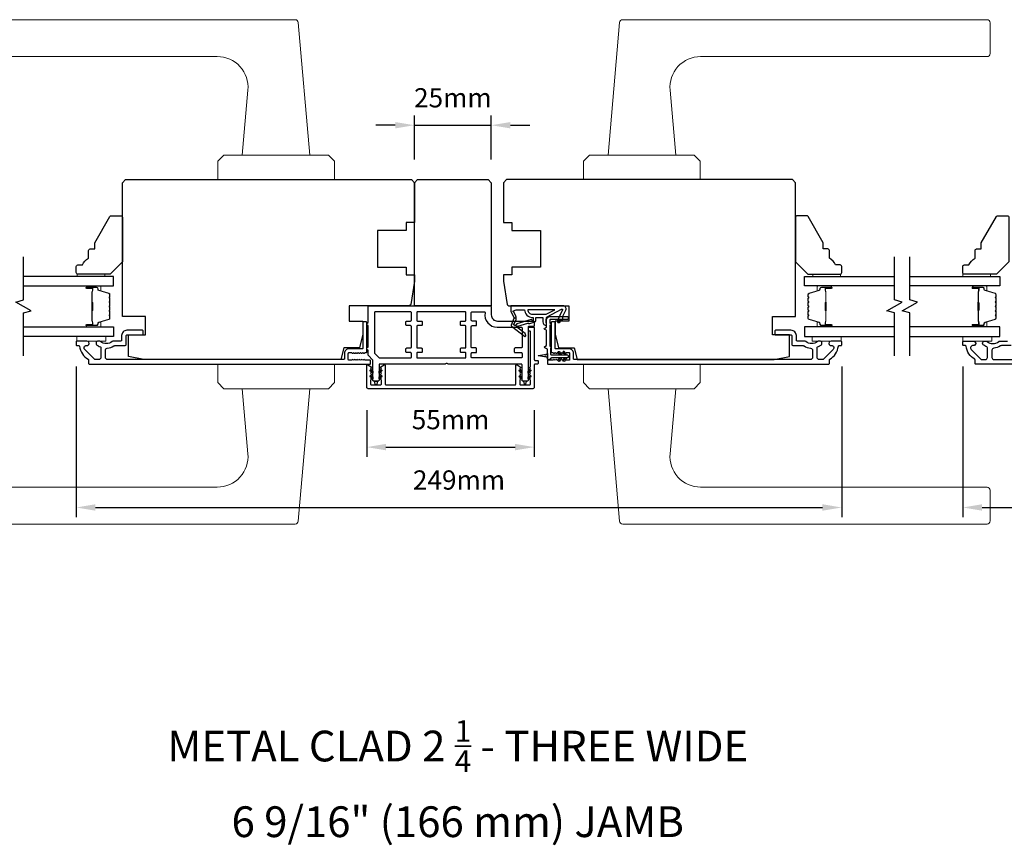
# Model space of a CAD drawing. Extents: x 3441 to 12517, y 326 to 5645.
# Drawn here: x 4990 to 5310, y 3763 to 4031 of the extents above; entities that cross this region are included whole.
import ezdxf

# ---------------------------------------------------------------- set-up
doc = ezdxf.new("R2010")
doc.units = 0
doc.header["$LTSCALE"] = 250
doc.header["$MEASUREMENT"] = 0
doc.header["$PDMODE"] = 3
doc.header["$PDSIZE"] = -2
doc.layers.get('DEFPOINTS').update_dxf_attribs({"color": 2, "linetype": 'CONTINUOUS'})
for name, color, linetype, lineweight in [('1', 1, 'CONTINUOUS', 13), ('2', 2, 'CONTINUOUS', 25), ('6', 6, 'CONTINUOUS', 5), ('Butal', 9, 'CONTINUOUS', 15), ('Spacer Bar', 1, 'CONTINUOUS', 9), ('TEXT', 7, 'CONTINUOUS', 35), ('Vinyl', 6, 'CONTINUOUS', 15), ('Visible (ANSI)', 7, 'CONTINUOUS', 25), ('Wood', 7, 'CONTINUOUS', 25)]:
    doc.layers.add(name, color=color, linetype=linetype, lineweight=lineweight)
for name, color, linetype in [('7', 7, 'CONTINUOUS'), ('Glass', 6, 'CONTINUOUS'), ('MISCELLANEOUS', 6, 'CONTINUOUS')]:
    doc.layers.add(name, color=color, linetype=linetype)
doc.styles.add('Note Text (ISO)', font='tahoma.ttf')
doc.styles.add('ROMANS', font='romans')
doc.dimstyles.new('LWDEC$0', dxfattribs={"dimscale": 0.125, "dimtxt": 2.5, "dimasz": 1, "dimexe": 1.25, "dimexo": 3, "dimgap": 2, "dimtad": 1, "dimtoh": 1, "dimdec": 4, "dimzin": 11, "dimdsep": 46, "dimlunit": 5, "dimtxsty": 'ROMANS', "dimcen": 0, "dimdle": 1.5, "dimazin": 0, "dimtfac": 1, "dimtdec": 4, "dimtix": 1, "dimtmove": 0, "dimatfit": 3, "dimfxl": 0, "dimfrac": 2, "dimtzin": 0, "dimarcsym": 0})

# ---------------------------------------------------------------- blocks, each defined once
blk = doc.blocks.new('*D353')
at = {"layer": '2', "color": 0, "linetype": 'ByBlock', "lineweight": -2}
for p, q in [((5102.72, 3904.03), (5102.72, 3888.91)), ((5157.22, 3904.03), (5157.22, 3888.91)), ((5108.97, 3892.03), (5150.97, 3892.03))]:
    blk.add_line(p, q, dxfattribs=at)
at = {"layer": '2', "color": 0}
for points in [[(5108.97, 3893.08), (5108.97, 3890.99), (5102.72, 3892.03)], [(5150.97, 3893.08), (5150.97, 3890.99), (5157.22, 3892.03)]]:
    blk.add_solid(points, dxfattribs=at)
at = {"layer": 'DEFPOINTS', "color": 0}
for p in [(5102.72, 3911.53), (5157.22, 3911.53), (5157.22, 3892.03)]:
    blk.add_point(p, dxfattribs=at)
at = {"layer": '2', "color": 0, "insert": (5129.97, 3900.16), "char_height": 6.25, "attachment_point": 5, "style": 'ROMANS'}
blk.add_mtext('55mm', dxfattribs=at)
blk = doc.blocks.new('*D354')
at = {"layer": '2', "color": 0, "linetype": 'ByBlock', "lineweight": -2}
for p, q in [((5008.22, 3918.28), (5008.22, 3869.28)), ((5257.22, 3918.28), (5257.22, 3869.28)), ((5014.47, 3872.4), (5250.97, 3872.4))]:
    blk.add_line(p, q, dxfattribs=at)
at = {"layer": '2', "color": 0}
for points in [[(5014.47, 3873.45), (5014.47, 3871.36), (5008.22, 3872.4)], [(5250.97, 3873.45), (5250.97, 3871.36), (5257.22, 3872.4)]]:
    blk.add_solid(points, dxfattribs=at)
at = {"layer": 'DEFPOINTS', "color": 0}
for p in [(5008.22, 3925.78), (5257.22, 3925.78), (5257.22, 3872.4)]:
    blk.add_point(p, dxfattribs=at)
at = {"layer": '2', "color": 0, "insert": (5132.72, 3880.53), "char_height": 6.25, "attachment_point": 5, "style": 'ROMANS'}
blk.add_mtext('249mm', dxfattribs=at)
blk = doc.blocks.new('*D358')
at = {"layer": '2', "color": 0, "linetype": 'ByBlock', "lineweight": -2}
for p, q in [((5118.22, 3985.53), (5118.22, 3999.83)), ((5143.22, 3985.53), (5143.22, 3999.83)), ((5111.97, 3996.71), (5105.72, 3996.71)), ((5118.22, 3996.71), (5143.22, 3996.71)), ((5149.47, 3996.71), (5155.72, 3996.71))]:
    blk.add_line(p, q, dxfattribs=at)
at = {"layer": '2', "color": 0}
for points in [[(5111.97, 3997.75), (5111.97, 3995.67), (5118.22, 3996.71)], [(5149.47, 3997.75), (5149.47, 3995.67), (5143.22, 3996.71)]]:
    blk.add_solid(points, dxfattribs=at)
at = {"layer": 'DEFPOINTS', "color": 0}
for p in [(5143.22, 3996.71), (5118.22, 3978.03), (5143.22, 3978.03)]:
    blk.add_point(p, dxfattribs=at)
at = {"layer": '2', "color": 0, "insert": (5130.72, 4004.83), "char_height": 6.25, "attachment_point": 5, "style": 'ROMANS'}
blk.add_mtext('25mm', dxfattribs=at)
blk = doc.blocks.new('*D347')
at = {"layer": '2', "color": 0, "linetype": 'ByBlock', "lineweight": -2}
for p, q in [((5296.61, 3918.28), (5296.61, 3869.28)), ((5521.14, 3918.28), (5521.14, 3869.28)), ((5302.86, 3872.4), (5514.89, 3872.4))]:
    blk.add_line(p, q, dxfattribs=at)
at = {"layer": '2', "color": 0}
for points in [[(5302.86, 3873.45), (5302.86, 3871.36), (5296.61, 3872.4)], [(5514.89, 3873.45), (5514.89, 3871.36), (5521.14, 3872.4)]]:
    blk.add_solid(points, dxfattribs=at)
at = {"layer": 'DEFPOINTS', "color": 0}
for p in [(5296.61, 3925.78), (5521.14, 3925.78), (5521.14, 3872.4)]:
    blk.add_point(p, dxfattribs=at)
at = {"layer": '2', "color": 0, "insert": (5408.88, 3880.53), "char_height": 6.25, "attachment_point": 5, "style": 'ROMANS'}
blk.add_mtext('225mm', dxfattribs=at)

msp = doc.modelspace()

# ---------------------------------------------------------------- linework, layer by layer
at = {"layer": '1'}
for points in [[(4960.92, 4031.03), (5079.45, 4031.03, -0.388879), (5080.45, 4030.12), (5084.22, 3987.03), (5062.22, 3987.03), (5064.07, 4008.16, 0.440011), (5054.1, 4019.03), (4960.92, 4019.03, -0.414214), (4959.92, 4020.03), (4959.92, 4030.03, -0.414214)], [(5304.52, 4031.03), (5185.98, 4031.03, 0.388879), (5184.99, 4030.12), (5181.22, 3987.03), (5203.22, 3987.03), (5201.37, 4008.16, -0.440011), (5211.33, 4019.03), (5304.52, 4019.03, 0.414214), (5305.52, 4020.03), (5305.52, 4030.03, 0.414214)], [(4960.92, 3867.03), (5079.45, 3867.03, 0.388879), (5080.45, 3867.94), (5084.22, 3911.03), (5062.22, 3911.03), (5064.07, 3889.9, -0.440011), (5054.1, 3879.03), (4960.92, 3879.03, 0.414214), (4959.92, 3878.03), (4959.92, 3868.03, 0.414214)], [(5304.52, 3867.03), (5185.98, 3867.03, -0.388879), (5184.99, 3867.94), (5181.22, 3911.03), (5203.22, 3911.03), (5201.37, 3889.9, 0.440011), (5211.33, 3879.03), (5304.52, 3879.03, -0.414214), (5305.52, 3878.03), (5305.52, 3868.03, -0.414214)]]:
    msp.add_lwpolyline(points, format="xyb", close=True, dxfattribs=at)
for points in [[(5056.22, 3987.03), (5054.22, 3985.03), (5054.22, 3979.03), (5092.22, 3979.03), (5092.22, 3985.03), (5090.22, 3987.03)], [(5209.22, 3987.03), (5211.22, 3985.03), (5211.22, 3979.03), (5173.22, 3979.03), (5173.22, 3985.03), (5175.22, 3987.03)], [(5056.22, 3911.03), (5054.22, 3913.03), (5054.22, 3919.03), (5092.22, 3919.03), (5092.22, 3913.03), (5090.22, 3911.03)], [(5209.22, 3911.03), (5211.22, 3913.03), (5211.22, 3919.03), (5173.22, 3919.03), (5173.22, 3913.03), (5175.22, 3911.03)]]:
    msp.add_lwpolyline(points, close=True, dxfattribs=at)
at = {"layer": '6'}
for points in [[(5008.37, 3928.03), (5017.87, 3928.03), (5017.87, 3926.53), (5008.37, 3926.53)], [(5257.06, 3928.03), (5247.56, 3928.03), (5247.56, 3926.53), (5257.06, 3926.53)], [(5296.59, 3928.03), (5306.09, 3928.03), (5306.09, 3926.53), (5296.59, 3926.53)]]:
    msp.add_lwpolyline(points, close=True, dxfattribs=at)
at = {"layer": '7', "flags": 128}
for points in [[(4991.07, 3921.68), (4991.07, 3935.67), (4993.57, 3936.34), (4988.57, 3939.22), (4991.07, 3939.89), (4991.07, 3953.88)], [(5274.37, 3921.68), (5274.37, 3935.67), (5271.87, 3936.34), (5276.87, 3939.22), (5274.37, 3939.89), (5274.37, 3953.88)], [(5279.37, 3921.68), (5279.37, 3935.67), (5276.87, 3936.34), (5281.87, 3939.22), (5279.37, 3939.89), (5279.37, 3953.88)]]:
    msp.add_lwpolyline(points, dxfattribs=at)
at = {"layer": 'Butal'}
for points in [[(5011.76, 3944.43), (5015.94, 3944.43, -0.414214), (5016.19, 3944.18), (5016.19, 3942.86), (5015.58, 3943.04, -0.329751), (5015.31, 3943.4), (5015.31, 3943.52, 0.414214), (5014.8, 3944.03), (5011.51, 3944.03), (5011.51, 3944.18, -0.414214)], [(5253.68, 3944.43), (5249.5, 3944.43, 0.414214), (5249.25, 3944.18), (5249.25, 3942.86), (5249.86, 3943.04, 0.329751), (5250.12, 3943.4), (5250.12, 3943.52, -0.414214), (5250.63, 3944.03), (5253.93, 3944.03), (5253.93, 3944.18, 0.414214)], [(5300.06, 3944.43), (5304.23, 3944.43, -0.414214), (5304.48, 3944.18), (5304.48, 3942.86), (5303.87, 3943.04, -0.329751), (5303.61, 3943.4), (5303.61, 3943.52, 0.414214), (5303.1, 3944.03), (5299.81, 3944.03), (5299.81, 3944.18, -0.414214)], [(5011.76, 3931.13), (5015.94, 3931.13, 0.414214), (5016.19, 3931.38), (5016.19, 3932.71), (5015.58, 3932.52, 0.329751), (5015.31, 3932.16), (5015.31, 3932.04, -0.414214), (5014.8, 3931.53), (5011.51, 3931.53), (5011.51, 3931.38, 0.414214)], [(5253.68, 3931.13), (5249.5, 3931.13, -0.414214), (5249.25, 3931.38), (5249.25, 3932.71), (5249.86, 3932.52, -0.329751), (5250.12, 3932.16), (5250.12, 3932.04, 0.414214), (5250.63, 3931.53), (5253.93, 3931.53), (5253.93, 3931.38, -0.414214)], [(5300.06, 3931.13), (5304.23, 3931.13, 0.414214), (5304.48, 3931.38), (5304.48, 3932.71), (5303.87, 3932.52, 0.329751), (5303.61, 3932.16), (5303.61, 3932.04, -0.414214), (5303.1, 3931.53), (5299.81, 3931.53), (5299.81, 3931.38, 0.414214)]]:
    msp.add_lwpolyline(points, format="xyb", close=True, dxfattribs=at)
at = {"layer": 'Glass', "color": 1}
for points in [[(4991.07, 3944.43), (5020.32, 3944.43), (5020.32, 3947.53), (4991.07, 3947.53)], [(5274.37, 3944.43), (5245.12, 3944.43), (5245.12, 3947.53), (5274.37, 3947.53)], [(5279.37, 3947.53), (5308.61, 3947.53), (5308.61, 3944.43), (5279.37, 3944.43)], [(4991.07, 3931.13), (5020.32, 3931.13), (5020.32, 3928.03), (4991.07, 3928.03)], [(5274.37, 3931.13), (5245.12, 3931.13), (5245.12, 3928.03), (5274.37, 3928.03)], [(5279.37, 3928.03), (5308.61, 3928.03), (5308.61, 3931.13), (5279.37, 3931.13)]]:
    msp.add_lwpolyline(points, dxfattribs=at)
at = {"layer": 'MISCELLANEOUS', "color": 1}
for points in [[(5166.12, 3936.91, -0.719897), (5166.4, 3936.65), (5164.68, 3932.95), (5165.58, 3932.53), (5166.09, 3933.62), (5166.54, 3933.41), (5166.53, 3934.57), (5167.48, 3936.61, 0.548619), (5166.58, 3938.03), (5149.58, 3938.03), (5149.58, 3936.28), (5150.54, 3934.21, -1.57384), (5150.54, 3933.85), (5149.67, 3931.74, 0.339454), (5149.76, 3931.39), (5154.07, 3928.07, 0.414214), (5154.35, 3928.11), (5154.42, 3928.19, 0.244698), (5154.45, 3928.37), (5154.27, 3928.93), (5151.49, 3931.07, -1), (5151.73, 3931.39), (5151.81, 3931.33), (5155.09, 3932.35, -0.414214), (5155.47, 3932.16), (5157.38, 3932.75, 0.327819), (5157.73, 3933.23), (5157.73, 3934.23), (5159.98, 3934.23), (5159.98, 3932.83, 0.400552), (5161.22, 3931.53), (5161.13, 3933.23), (5161.24, 3934.17, -0.244698), (5161.4, 3934.4)], [(5156.88, 3933.35, -1), (5156.48, 3933.35, 0.506229), (5156.22, 3933.54), (5151.56, 3932.08), (5150.99, 3931.46), (5150.51, 3931.82, -0.876976), (5150.71, 3932.17), (5151.28, 3933.53, 0.210583), (5151.25, 3934.58), (5150.58, 3936.03, -1.044614), (5150.42, 3936.4), (5151.33, 3936.73), (5154.07, 3936.73, 0.414214), (5156.57, 3934.23), (5156.88, 3934.23)], [(5156.57, 3935.23), (5161.05, 3935.23), (5163.87, 3936.73), (5155.07, 3936.73, 0.414214)]]:
    msp.add_lwpolyline(points, format="xyb", close=True, dxfattribs=at)
at = {"layer": 'Spacer Bar'}
for points in [[(5019.19, 3938.96, 0.226277), (5019.14, 3939.06), (5019.05, 3939.13, -0.476976), (5019.05, 3939.33), (5019.14, 3939.4, 0.226277), (5019.19, 3939.5), (5019.19, 3940.41, 0.226277), (5019.14, 3940.51), (5019.05, 3940.58, -0.476976), (5019.05, 3940.78), (5019.14, 3940.84, 0.226277), (5019.19, 3940.94), (5019.19, 3941.57, 0.329751), (5018.83, 3942.05), (5015.57, 3943.04, -0.329751), (5015.3, 3943.41), (5015.3, 3943.53, 0.414214), (5014.8, 3944.03), (5011.51, 3944.03, 1), (5011.51, 3943.65), (5013.37, 3943.65, -0.414214), (5013.52, 3943.5), (5013.52, 3942.99), (5013.64, 3942.99), (5013.64, 3943.46, 0.414214), (5013.34, 3943.76), (5011.51, 3943.76, -1), (5011.51, 3943.92), (5014.8, 3943.92, -0.414214), (5015.19, 3943.53), (5015.19, 3943.41, 0.329751), (5015.54, 3942.93), (5018.8, 3941.94, -0.329751), (5019.07, 3941.57), (5019.07, 3940.94, -0.226277), (5019.07, 3940.93), (5018.98, 3940.86, 0.476976), (5018.98, 3940.49), (5019.07, 3940.42, -0.226277), (5019.07, 3940.41), (5019.07, 3939.5, -0.226277), (5019.07, 3939.49), (5018.98, 3939.42, 0.476976), (5018.98, 3939.04), (5019.07, 3938.97, -0.226277), (5019.07, 3938.96), (5019.07, 3938.05, -0.256633), (5019.07, 3938.04), (5018.98, 3937.97, 0.476976), (5018.98, 3937.59), (5019.07, 3937.52, -0.226277), (5019.07, 3937.52), (5019.07, 3936.6, -0.256633), (5019.07, 3936.59), (5018.98, 3936.52, 0.476976), (5018.98, 3936.15), (5019.07, 3936.08, -0.226277), (5019.07, 3936.07), (5019.07, 3935.15, -0.256633), (5019.07, 3935.14), (5018.98, 3935.07, 0.476976), (5018.98, 3934.7), (5019.07, 3934.63, -0.226277), (5019.07, 3934.62), (5019.07, 3933.99, -0.329751), (5018.8, 3933.63), (5015.54, 3932.63, 0.329751), (5015.19, 3932.15), (5015.19, 3932.03, -0.414214), (5014.8, 3931.65), (5011.51, 3931.65, -1), (5011.51, 3931.8), (5013.34, 3931.8, 0.414214), (5013.64, 3932.1), (5013.64, 3932.58), (5013.52, 3932.58), (5013.52, 3932.06, -0.414214), (5013.37, 3931.91), (5011.51, 3931.91, 1), (5011.51, 3931.53), (5014.8, 3931.53, 0.414214), (5015.3, 3932.03), (5015.3, 3932.15, -0.329751), (5015.57, 3932.52), (5018.83, 3933.52, 0.329751), (5019.19, 3933.99), (5019.19, 3934.62, 0.226277), (5019.14, 3934.72), (5019.05, 3934.79, -0.476976), (5019.05, 3934.98), (5019.14, 3935.05, 0.226277), (5019.19, 3935.15), (5019.19, 3936.07, 0.226277), (5019.14, 3936.17), (5019.05, 3936.23, -0.476976), (5019.05, 3936.43), (5019.14, 3936.5, 0.226277), (5019.19, 3936.6), (5019.19, 3937.52, 0.226277), (5019.14, 3937.61), (5019.05, 3937.68, -0.476976), (5019.05, 3937.88), (5019.14, 3937.95, 0.226277), (5019.19, 3938.05)], [(5013.47, 3943.43), (5013.47, 3942.8, -0.22907), (5013.4, 3942.64, 0.224481), (5013.33, 3942.5), (5013.33, 3939.22, 0.28964), (5013.43, 3939.06, -0.272736), (5013.59, 3938.84), (5013.59, 3936.73, -0.272736), (5013.43, 3936.5, 0.28964), (5013.33, 3936.34), (5013.33, 3933.06, 0.224481), (5013.4, 3932.92, -0.22907), (5013.47, 3932.76), (5013.47, 3932.13), (5013.52, 3932.13), (5013.52, 3932.76, 0.228585), (5013.43, 3932.96, -0.224481), (5013.38, 3933.06), (5013.38, 3936.34, -0.28964), (5013.46, 3936.46, 0.274141), (5013.64, 3936.73), (5013.64, 3938.84, 0.274141), (5013.46, 3939.11, -0.28964), (5013.38, 3939.22), (5013.38, 3942.5, -0.224481), (5013.43, 3942.6, 0.228585), (5013.52, 3942.8), (5013.52, 3943.43)], [(5246.25, 3938.96, -0.226277), (5246.29, 3939.06), (5246.38, 3939.13, 0.476976), (5246.38, 3939.33), (5246.29, 3939.4, -0.226277), (5246.25, 3939.5), (5246.25, 3940.41, -0.226277), (5246.29, 3940.51), (5246.38, 3940.58, 0.476976), (5246.38, 3940.78), (5246.29, 3940.84, -0.226277), (5246.25, 3940.94), (5246.25, 3941.57, -0.329751), (5246.6, 3942.05), (5249.86, 3943.04, 0.329751), (5250.13, 3943.41), (5250.13, 3943.53, -0.414214), (5250.63, 3944.03), (5253.93, 3944.03, -1), (5253.93, 3943.65), (5252.06, 3943.65, 0.414214), (5251.91, 3943.5), (5251.91, 3942.99), (5251.8, 3942.99), (5251.8, 3943.46, -0.414214), (5252.1, 3943.76), (5253.93, 3943.76, 1), (5253.93, 3943.92), (5250.63, 3943.92, 0.414214), (5250.25, 3943.53), (5250.25, 3943.41, -0.329751), (5249.89, 3942.93), (5246.63, 3941.94, 0.329751), (5246.36, 3941.57), (5246.36, 3940.94, 0.226277), (5246.37, 3940.93), (5246.45, 3940.86, -0.476976), (5246.45, 3940.49), (5246.37, 3940.42, 0.226277), (5246.36, 3940.41), (5246.36, 3939.5, 0.226277), (5246.37, 3939.49), (5246.45, 3939.42, -0.476976), (5246.45, 3939.04), (5246.37, 3938.97, 0.226277), (5246.36, 3938.96), (5246.36, 3938.05, 0.256633), (5246.37, 3938.04), (5246.45, 3937.97, -0.476976), (5246.45, 3937.59), (5246.37, 3937.52, 0.226277), (5246.36, 3937.52), (5246.36, 3936.6, 0.256633), (5246.37, 3936.59), (5246.45, 3936.52, -0.476976), (5246.45, 3936.15), (5246.37, 3936.08, 0.226277), (5246.36, 3936.07), (5246.36, 3935.15, 0.256633), (5246.37, 3935.14), (5246.45, 3935.07, -0.476976), (5246.45, 3934.7), (5246.37, 3934.63, 0.226277), (5246.36, 3934.62), (5246.36, 3933.99, 0.329751), (5246.63, 3933.63), (5249.89, 3932.63, -0.329751), (5250.25, 3932.15), (5250.25, 3932.03, 0.414214), (5250.63, 3931.65), (5253.93, 3931.65, 1), (5253.93, 3931.8), (5252.1, 3931.8, -0.414214), (5251.8, 3932.1), (5251.8, 3932.58), (5251.91, 3932.58), (5251.91, 3932.06, 0.414214), (5252.06, 3931.91), (5253.93, 3931.91, -1), (5253.93, 3931.53), (5250.63, 3931.53, -0.414214), (5250.13, 3932.03), (5250.13, 3932.15, 0.329751), (5249.86, 3932.52), (5246.6, 3933.52, -0.329751), (5246.25, 3933.99), (5246.25, 3934.62, -0.226277), (5246.29, 3934.72), (5246.38, 3934.79, 0.476976), (5246.38, 3934.98), (5246.29, 3935.05, -0.226277), (5246.25, 3935.15), (5246.25, 3936.07, -0.226277), (5246.29, 3936.17), (5246.38, 3936.23, 0.476976), (5246.38, 3936.43), (5246.29, 3936.5, -0.226277), (5246.25, 3936.6), (5246.25, 3937.52, -0.226277), (5246.29, 3937.61), (5246.38, 3937.68, 0.476976), (5246.38, 3937.88), (5246.29, 3937.95, -0.226277), (5246.25, 3938.05)], [(5251.96, 3943.43), (5251.96, 3942.8, 0.22907), (5252.04, 3942.64, -0.224481), (5252.1, 3942.5), (5252.1, 3939.22, -0.28964), (5252, 3939.06, 0.272736), (5251.85, 3938.84), (5251.85, 3936.73, 0.272736), (5252, 3936.5, -0.28964), (5252.1, 3936.34), (5252.1, 3933.06, -0.224481), (5252.04, 3932.92, 0.22907), (5251.96, 3932.76), (5251.96, 3932.13), (5251.91, 3932.13), (5251.91, 3932.76, -0.228585), (5252, 3932.96, 0.224481), (5252.05, 3933.06), (5252.05, 3936.34, 0.28964), (5251.98, 3936.46, -0.274141), (5251.8, 3936.73), (5251.8, 3938.84, -0.274141), (5251.98, 3939.11, 0.28964), (5252.05, 3939.22), (5252.05, 3942.5, 0.224481), (5252, 3942.6, -0.228585), (5251.91, 3942.8), (5251.91, 3943.43)], [(5307.48, 3938.96, 0.226277), (5307.44, 3939.06), (5307.35, 3939.13, -0.476976), (5307.35, 3939.33), (5307.44, 3939.4, 0.226277), (5307.48, 3939.5), (5307.48, 3940.41, 0.226277), (5307.44, 3940.51), (5307.35, 3940.58, -0.476976), (5307.35, 3940.78), (5307.44, 3940.84, 0.226277), (5307.48, 3940.94), (5307.48, 3941.57, 0.329751), (5307.13, 3942.05), (5303.87, 3943.04, -0.329751), (5303.6, 3943.41), (5303.6, 3943.53, 0.414214), (5303.1, 3944.03), (5299.81, 3944.03, 1), (5299.81, 3943.65), (5301.67, 3943.65, -0.414214), (5301.82, 3943.5), (5301.82, 3942.99), (5301.93, 3942.99), (5301.93, 3943.46, 0.414214), (5301.63, 3943.76), (5299.81, 3943.76, -1), (5299.81, 3943.92), (5303.1, 3943.92, -0.414214), (5303.48, 3943.53), (5303.48, 3943.41, 0.329751), (5303.84, 3942.93), (5307.1, 3941.94, -0.329751), (5307.37, 3941.57), (5307.37, 3940.94, -0.226277), (5307.36, 3940.93), (5307.28, 3940.86, 0.476976), (5307.28, 3940.49), (5307.36, 3940.42, -0.226277), (5307.37, 3940.41), (5307.37, 3939.5, -0.226277), (5307.36, 3939.49), (5307.28, 3939.42, 0.476976), (5307.28, 3939.04), (5307.36, 3938.97, -0.226277), (5307.37, 3938.96), (5307.37, 3938.05, -0.256633), (5307.36, 3938.04), (5307.28, 3937.97, 0.476976), (5307.28, 3937.59), (5307.36, 3937.52, -0.226277), (5307.37, 3937.52), (5307.37, 3936.6, -0.256633), (5307.36, 3936.59), (5307.28, 3936.52, 0.476976), (5307.28, 3936.15), (5307.36, 3936.08, -0.226277), (5307.37, 3936.07), (5307.37, 3935.15, -0.256633), (5307.36, 3935.14), (5307.28, 3935.07, 0.476976), (5307.28, 3934.7), (5307.36, 3934.63, -0.226277), (5307.37, 3934.62), (5307.37, 3933.99, -0.329751), (5307.1, 3933.63), (5303.84, 3932.63, 0.329751), (5303.48, 3932.15), (5303.48, 3932.03, -0.414214), (5303.1, 3931.65), (5299.81, 3931.65, -1), (5299.81, 3931.8), (5301.63, 3931.8, 0.414214), (5301.93, 3932.1), (5301.93, 3932.58), (5301.82, 3932.58), (5301.82, 3932.06, -0.414214), (5301.67, 3931.91), (5299.81, 3931.91, 1), (5299.81, 3931.53), (5303.1, 3931.53, 0.414214), (5303.6, 3932.03), (5303.6, 3932.15, -0.329751), (5303.87, 3932.52), (5307.13, 3933.52, 0.329751), (5307.48, 3933.99), (5307.48, 3934.62, 0.226277), (5307.44, 3934.72), (5307.35, 3934.79, -0.476976), (5307.35, 3934.98), (5307.44, 3935.05, 0.226277), (5307.48, 3935.15), (5307.48, 3936.07, 0.226277), (5307.44, 3936.17), (5307.35, 3936.23, -0.476976), (5307.35, 3936.43), (5307.44, 3936.5, 0.226277), (5307.48, 3936.6), (5307.48, 3937.52, 0.226277), (5307.44, 3937.61), (5307.35, 3937.68, -0.476976), (5307.35, 3937.88), (5307.44, 3937.95, 0.226277), (5307.48, 3938.05)], [(5301.77, 3943.43), (5301.77, 3942.8, -0.22907), (5301.69, 3942.64, 0.224481), (5301.63, 3942.5), (5301.63, 3939.22, 0.28964), (5301.73, 3939.06, -0.272736), (5301.88, 3938.84), (5301.88, 3936.73, -0.272736), (5301.73, 3936.5, 0.28964), (5301.63, 3936.34), (5301.63, 3933.06, 0.224481), (5301.69, 3932.92, -0.22907), (5301.77, 3932.76), (5301.77, 3932.13), (5301.82, 3932.13), (5301.82, 3932.76, 0.228585), (5301.73, 3932.96, -0.224481), (5301.68, 3933.06), (5301.68, 3936.34, -0.28964), (5301.75, 3936.46, 0.274141), (5301.93, 3936.73), (5301.93, 3938.84, 0.274141), (5301.75, 3939.11, -0.28964), (5301.68, 3939.22), (5301.68, 3942.5, -0.224481), (5301.73, 3942.6, 0.228585), (5301.82, 3942.8), (5301.82, 3943.43)]]:
    msp.add_lwpolyline(points, format="xyb", close=True, dxfattribs=at)
for points in [[(5013.38, 3939.22, -0.001885), (5013.38, 3939.22), (5013.38, 3942.5, -0.224481), (5013.43, 3942.6, 0.228585), (5013.52, 3942.8), (5013.52, 3943.43), (5013.47, 3943.43), (5013.47, 3942.8, -0.22907), (5013.4, 3942.64, 0.224481), (5013.33, 3942.5), (5013.33, 3939.22, -0.214245), (5013.32, 3939.18, 0.214245), (5013.26, 3939.05), (5013.26, 3936.51, 0.214245), (5013.32, 3936.38, -0.214245), (5013.33, 3936.34), (5013.33, 3933.06, 0.224481), (5013.4, 3932.92, -0.22907), (5013.47, 3932.76), (5013.47, 3932.13), (5013.52, 3932.13), (5013.52, 3932.76, 0.228585), (5013.43, 3932.96, -0.224481), (5013.38, 3933.06), (5013.38, 3936.34, 0.214245), (5013.35, 3936.42, -0.214245), (5013.31, 3936.51), (5013.31, 3939.05, -0.214245), (5013.35, 3939.15, 0.214245), (5013.38, 3939.22)], [(5252.05, 3939.22, 0.001885), (5252.05, 3939.22), (5252.05, 3942.5, 0.224481), (5252, 3942.6, -0.228585), (5251.91, 3942.8), (5251.91, 3943.43), (5251.96, 3943.43), (5251.96, 3942.8, 0.22907), (5252.04, 3942.64, -0.224481), (5252.1, 3942.5), (5252.1, 3939.22, 0.214245), (5252.12, 3939.18, -0.214245), (5252.18, 3939.05), (5252.18, 3936.51, -0.214245), (5252.12, 3936.38, 0.214245), (5252.1, 3936.34), (5252.1, 3933.06, -0.224481), (5252.04, 3932.92, 0.22907), (5251.96, 3932.76), (5251.96, 3932.13), (5251.91, 3932.13), (5251.91, 3932.76, -0.228585), (5252, 3932.96, 0.224481), (5252.05, 3933.06), (5252.05, 3936.34, -0.214245), (5252.08, 3936.42, 0.214245), (5252.13, 3936.51), (5252.13, 3939.05, 0.214245), (5252.08, 3939.15, -0.214245), (5252.05, 3939.22)], [(5301.68, 3939.22, -0.001885), (5301.68, 3939.22), (5301.68, 3942.5, -0.224481), (5301.73, 3942.6, 0.228585), (5301.82, 3942.8), (5301.82, 3943.43), (5301.77, 3943.43), (5301.77, 3942.8, -0.22907), (5301.69, 3942.64, 0.224481), (5301.63, 3942.5), (5301.63, 3939.22, -0.214245), (5301.61, 3939.18, 0.214245), (5301.55, 3939.05), (5301.55, 3936.51, 0.214245), (5301.61, 3936.38, -0.214245), (5301.63, 3936.34), (5301.63, 3933.06, 0.224481), (5301.69, 3932.92, -0.22907), (5301.77, 3932.76), (5301.77, 3932.13), (5301.82, 3932.13), (5301.82, 3932.76, 0.228585), (5301.73, 3932.96, -0.224481), (5301.68, 3933.06), (5301.68, 3936.34, 0.214245), (5301.65, 3936.42, -0.214245), (5301.6, 3936.51), (5301.6, 3939.05, -0.214245), (5301.65, 3939.15, 0.214245), (5301.68, 3939.22)]]:
    msp.add_lwpolyline(points, format="xyb", dxfattribs=at)
at = {"layer": 'Vinyl'}
for points in [[(5008.55, 3947.53), (5008.55, 3948.28), (5017.55, 3948.28), (5017.55, 3947.53)], [(5256.88, 3947.53), (5256.88, 3948.28), (5247.88, 3948.28), (5247.88, 3947.53)], [(5296.59, 3947.53), (5296.59, 3948.28), (5305.59, 3948.28), (5305.59, 3947.53)]]:
    msp.add_lwpolyline(points, close=True, dxfattribs=at)
at = {"layer": 'Visible (ANSI)'}
for points in [[(5118.22, 3978.03), (5118.22, 3965.03), (5115.52, 3965.03), (5115.52, 3962.53), (5106.22, 3962.53), (5106.22, 3950.53), (5115.52, 3950.53), (5115.52, 3948.03), (5118.22, 3948.03), (5118.22, 3946.03), (5117.02, 3938.45, -0.368919), (5116.52, 3938.03), (5096.97, 3938.03), (5096.97, 3933.03), (5101.47, 3933.03), (5101.47, 3928.78), (5100.34, 3924.28), (5095.22, 3924.28), (5094.28, 3920.53), (5030.22, 3920.53), (5025.22, 3921.53), (5025.22, 3928.53), (5030.72, 3928.53), (5030.72, 3934.53), (5023.22, 3934.53), (5023.22, 3978.03), (5024.22, 3979.03), (5117.22, 3979.03)], [(5147.22, 3978.03), (5147.22, 3965.03), (5149.92, 3965.03), (5149.92, 3962.53), (5159.22, 3962.53), (5159.22, 3950.53), (5149.92, 3950.53), (5149.92, 3948.03), (5147.22, 3948.03), (5147.22, 3946.03), (5148.42, 3938.45, 0.368919), (5148.91, 3938.03), (5168.47, 3938.03), (5168.47, 3933.03), (5163.97, 3933.03), (5163.97, 3928.78), (5165.09, 3924.28), (5170.22, 3924.28), (5171.15, 3920.53), (5235.22, 3920.53), (5240.22, 3921.53), (5240.22, 3928.53), (5234.72, 3928.53), (5234.72, 3934.53), (5242.22, 3934.53), (5242.22, 3978.03), (5241.22, 3979.03), (5148.22, 3979.03)]]:
    msp.add_lwpolyline(points, format="xyb", close=True, dxfattribs=at)
for points in [[(5119.22, 3979.03), (5142.22, 3979.03), (5143.22, 3978.03), (5143.22, 3938.03), (5118.22, 3938.03), (5118.22, 3978.03)], [(5166.58, 3938.03), (5149.58, 3938.03)]]:
    msp.add_lwpolyline(points, close=True, dxfattribs=at)
at = {"layer": 'Visible (ANSI)', "color": 6}
for points in [[(5129.09, 3919.11, 0.447214), (5128.34, 3919.11, -0.213422), (5128.16, 3919.03), (5106.97, 3919.03, 0.414214), (5106.72, 3918.78), (5106.72, 3913.78, -0.414214), (5106.47, 3913.53), (5104.97, 3913.53, -0.414214), (5104.72, 3913.78), (5104.72, 3920.25, 0.198912), (5104.64, 3920.42), (5103.29, 3921.78, -0.198912), (5103.22, 3921.95), (5103.22, 3923.53, -1), (5103.22, 3924.53), (5103.22, 3931.53, -1), (5103.22, 3932.53), (5103.22, 3937.78, -0.414214), (5103.47, 3938.03), (5142.72, 3938.03, -0.414214), (5143.22, 3937.53), (5143.22, 3935.03, 0.414214), (5145.22, 3933.03), (5156.97, 3933.03, -0.414214), (5157.22, 3932.78), (5157.22, 3931.53, -0.414214), (5156.97, 3931.28), (5155.47, 3931.28, 0.414214), (5155.22, 3931.03), (5155.22, 3913.78, -0.414214), (5154.97, 3913.53), (5153.47, 3913.53, -0.414214), (5153.22, 3913.78), (5153.22, 3918.78, 0.414214), (5152.97, 3919.03), (5129.28, 3919.03, -0.213422)], [(5106.79, 3921.1, 0.198912), (5106.97, 3921.03), (5116.97, 3921.03, 0.414214), (5117.22, 3921.28), (5117.22, 3922.53, 0.414214), (5116.97, 3922.78), (5115.72, 3922.78, -0.414214), (5115.47, 3923.03), (5115.47, 3924.03, -0.414214), (5115.72, 3924.28), (5116.97, 3924.28, 0.414214), (5117.22, 3924.53), (5117.22, 3931.28, 0.414214), (5116.97, 3931.53), (5115.72, 3931.53, -0.414214), (5115.47, 3931.78), (5115.47, 3932.78, -0.414214), (5115.72, 3933.03), (5116.97, 3933.03, 0.414214), (5117.22, 3933.28), (5117.22, 3935.78, 0.414214), (5116.97, 3936.03), (5105.47, 3936.03, 0.414214), (5105.22, 3935.78), (5105.22, 3922.78, 0.198912), (5105.29, 3922.6)], [(5133.47, 3922.78, -0.414214), (5133.22, 3923.03), (5133.22, 3924.03, -0.414214), (5133.47, 3924.28), (5134.72, 3924.28, 0.414214), (5134.97, 3924.53), (5134.97, 3931.28, 0.414214), (5134.72, 3931.53), (5133.47, 3931.53, -0.414214), (5133.22, 3931.78), (5133.22, 3932.78, -0.414214), (5133.47, 3933.03), (5134.72, 3933.03, 0.414214), (5134.97, 3933.28), (5134.97, 3935.78, 0.414214), (5134.72, 3936.03), (5119.22, 3936.03, 0.414214), (5118.97, 3935.78), (5118.97, 3933.28, 0.414214), (5119.22, 3933.03), (5120.47, 3933.03, -0.414214), (5120.72, 3932.78), (5120.72, 3931.78, -0.414214), (5120.47, 3931.53), (5119.22, 3931.53, 0.414214), (5118.97, 3931.28), (5118.97, 3924.53, 0.414214), (5119.22, 3924.28), (5120.47, 3924.28, -0.414214), (5120.72, 3924.03), (5120.72, 3923.03, -0.414214), (5120.47, 3922.78), (5119.22, 3922.78, 0.414214), (5118.97, 3922.53), (5118.97, 3921.28, 0.414214), (5119.22, 3921.03), (5134.72, 3921.03, 0.414214), (5134.97, 3921.28), (5134.97, 3922.53, 0.414214), (5134.72, 3922.78)], [(5140.97, 3936.03, -0.46718), (5141.22, 3935.74, 0.46718), (5145.15, 3931.03), (5152.97, 3931.03, -0.414214), (5153.22, 3930.78), (5153.22, 3924.53, -0.414214), (5152.97, 3924.28), (5150.97, 3924.28, 0.414214), (5150.72, 3924.03), (5150.72, 3923.03, 0.414214), (5150.97, 3922.78), (5152.97, 3922.78, -0.414214), (5153.22, 3922.53), (5153.22, 3921.28, -0.414214), (5152.97, 3921.03), (5136.97, 3921.03, -0.414214), (5136.72, 3921.28), (5136.72, 3922.53, -0.414214), (5136.97, 3922.78), (5138.22, 3922.78, 0.414214), (5138.47, 3923.03), (5138.47, 3924.03, 0.414214), (5138.22, 3924.28), (5136.97, 3924.28, -0.414214), (5136.72, 3924.53), (5136.72, 3931.28, -0.414214), (5136.97, 3931.53), (5138.22, 3931.53, 0.414214), (5138.47, 3931.78), (5138.47, 3932.78, 0.414214), (5138.22, 3933.03), (5136.97, 3933.03, -0.414214), (5136.72, 3933.28), (5136.72, 3935.78, -0.414214), (5136.97, 3936.03)], [(5104.21, 3917.09), (5104.71, 3916.74), (5104.71, 3916.13), (5103.92, 3916.68, -1)], [(5107.22, 3917.09, -1), (5107.51, 3916.68), (5106.73, 3916.13), (5106.73, 3916.74)], [(5107.51, 3914.83), (5106.73, 3914.28), (5106.73, 3914.89), (5107.22, 3915.24, -1)], [(5152.71, 3917.09), (5153.21, 3916.74), (5153.21, 3916.13), (5152.42, 3916.68, -1)], [(5152.42, 3914.83, -1), (5152.71, 3915.24), (5153.21, 3914.89), (5153.21, 3914.28)], [(5155.72, 3917.09, -1), (5156.01, 3916.68), (5155.23, 3916.13), (5155.23, 3916.74)], [(5155.72, 3915.24, -1), (5156.01, 3914.83), (5155.23, 3914.28), (5155.23, 3914.89)], [(5105.96, 3912.47, -0.784534), (5105.47, 3912.47), (5105.22, 3913.52), (5106.22, 3913.52)], [(5153.72, 3913.52), (5153.97, 3912.47, 0.784534), (5154.46, 3912.47), (5154.72, 3913.52)]]:
    msp.add_lwpolyline(points, format="xyb", close=True, dxfattribs=at)
at = {"layer": 'Visible (ANSI)', "color": 1}
for points in [[(5162.6, 3924.71, -0.63707), (5162.6, 3924.35), (5162.52, 3924.31), (5162.52, 3922.28, 0.414214), (5162.77, 3922.03), (5167.97, 3922.03, -0.414214), (5168.22, 3921.78), (5168.22, 3921.28, -0.414214), (5167.97, 3921.03), (5162.77, 3921.03, 0.414214), (5162.52, 3920.78, -0.414214), (5162.27, 3920.53), (5161.77, 3920.53, -0.414214), (5161.52, 3920.78), (5161.52, 3923.88), (5160.61, 3924.31, -0.63707), (5160.61, 3924.76), (5161.22, 3925.04), (5161.22, 3930.02), (5160.61, 3930.31, -0.63707), (5160.61, 3930.76), (5161.22, 3931.04), (5161.22, 3933.53, -0.414214), (5162.22, 3934.53), (5167.97, 3934.53, -0.414214), (5168.22, 3934.28), (5168.22, 3933.78, -0.414214), (5167.97, 3933.53), (5162.47, 3933.53, 0.414214), (5162.22, 3933.28), (5162.22, 3932.39), (5162.6, 3932.21, -0.63707), (5162.6, 3931.85), (5162.22, 3931.67), (5162.22, 3924.89)], [(5165.35, 3932.51, -1), (5164.94, 3932.8), (5165.45, 3933.52), (5166.06, 3933.52)], [(5161.07, 3922.23), (5161.29, 3922.26, 0.346008), (5161.51, 3922.48), (5161.51, 3921.08, 0.346008), (5161.29, 3921.3), (5161.07, 3921.34, 0.387928), (5160.53, 3921.41), (5158.6, 3921.68, -0.869287), (5158.6, 3921.88), (5160.53, 3922.15, 0.387928)], [(5164.99, 3922.77, -1), (5165.4, 3923.06), (5166.11, 3922.04), (5165.5, 3922.04)], [(5165.4, 3920.01, -1), (5164.99, 3920.3), (5165.5, 3921.02), (5166.11, 3921.02)], [(5166.6, 3922.77), (5167.11, 3922.04), (5167.72, 3922.04), (5167.01, 3923.06, 1)], [(5167.01, 3920.01, -1), (5166.6, 3920.3), (5167.11, 3921.02), (5167.72, 3921.02)]]:
    msp.add_lwpolyline(points, format="xyb", close=True, dxfattribs=at)
at = {"layer": 'Visible (ANSI)', "color": 3}
for points in [[(5020.44, 3924.92, -0.146731), (5020.8, 3925.03), (5023.97, 3925.03, 0.414214), (5024.47, 3925.53), (5024.47, 3928.28, -0.414214), (5024.72, 3928.53), (5029.72, 3928.53, 0.414214), (5029.97, 3928.78), (5029.97, 3929.78, 0.414214), (5029.72, 3930.03), (5024.72, 3930.03, 0.414214), (5022.97, 3928.28), (5022.97, 3926.78, -0.414214), (5022.72, 3926.53), (5020.31, 3926.53, 0.175898), (5019.89, 3926.38, -0.357383), (5016.09, 3926.34, 0.17075), (5015.55, 3926.53), (5015.41, 3926.53, 0.916532), (5015.28, 3925.04, -0.110196), (5015.38, 3925, 0.044656), (5016.07, 3924.6, -0.291942), (5016.22, 3924.37), (5016.22, 3921.18, -0.414214), (5015.57, 3920.53), (5014.47, 3920.53, -0.198912), (5014.01, 3920.72), (5010.97, 3923.76, -0.706731), (5011.58, 3925.04, 1.053781), (5011.66, 3926.53), (5008.47, 3926.53, 0.414214), (5008.22, 3926.28), (5008.22, 3925.28, 0.414214), (5008.47, 3925.03), (5009.04, 3925.03, -0.370386), (5009.29, 3924.82, 0.221527), (5012.1, 3920.6, -0.261728), (5012.22, 3920.39), (5012.22, 3919.28, 0.414214), (5012.47, 3919.03), (5103.72, 3919.03, 0.414214), (5103.97, 3919.28), (5103.97, 3920.03, 0.414214), (5103.72, 3920.28), (5102.22, 3920.28), (5102.01, 3920.47, 0.381964), (5101.67, 3920.47), (5101.47, 3920.28), (5101.26, 3920.47, 0.381966), (5100.92, 3920.47), (5100.72, 3920.28), (5100.51, 3920.47, 0.381966), (5100.17, 3920.47), (5099.97, 3920.28), (5099.76, 3920.47, 0.381966), (5099.42, 3920.47), (5099.22, 3920.28), (5099.01, 3920.47, 0.381966), (5098.67, 3920.47), (5098.47, 3920.28), (5098.26, 3920.47, 0.381966), (5097.92, 3920.47), (5097.72, 3920.28), (5096.97, 3920.28, -0.414214), (5096.72, 3920.53), (5096.72, 3922.53, -0.414214), (5096.97, 3922.78), (5097.72, 3922.78), (5097.92, 3922.6, 0.381966), (5098.26, 3922.6), (5098.47, 3922.78), (5098.67, 3922.6, 0.381964), (5099.01, 3922.6), (5099.22, 3922.78), (5099.42, 3922.6, 0.381964), (5099.76, 3922.6), (5099.97, 3922.78), (5100.17, 3922.6, 0.381966), (5100.51, 3922.6), (5100.72, 3922.78), (5100.92, 3922.6, 0.381966), (5101.26, 3922.6), (5101.47, 3922.78), (5101.67, 3922.6, 0.381966), (5102.01, 3922.6), (5102.22, 3922.78), (5102.47, 3922.78, 0.414214), (5102.72, 3923.03), (5102.72, 3932.53, 0.414214), (5102.47, 3932.78), (5101.72, 3932.78, 0.414214), (5101.47, 3932.53), (5101.47, 3924.28, -0.414214), (5101.22, 3924.03), (5096.97, 3924.03, 0.414214), (5095.47, 3922.53), (5095.47, 3920.78, -0.414214), (5095.22, 3920.53), (5018.37, 3920.53, -0.414214), (5017.72, 3921.18), (5017.72, 3923.55, -0.391621), (5018.32, 3924.2, 0.12693)], [(5107.28, 3916.59), (5107.47, 3916.8), (5107.28, 3917.01, -0.381966), (5107.28, 3917.34), (5107.47, 3917.55), (5107.3, 3917.7, -0.494176), (5107.33, 3918.09), (5108.33, 3918.74, -0.594937), (5108.72, 3918.53), (5108.72, 3912.53, 0.414214), (5108.97, 3912.28), (5150.97, 3912.28, 0.414214), (5151.22, 3912.53), (5151.22, 3918.53, -0.594937), (5151.6, 3918.74), (5152.6, 3918.09, -0.494175), (5152.63, 3917.7), (5152.47, 3917.55), (5152.65, 3917.34, -0.381966), (5152.65, 3917.01), (5152.47, 3916.8), (5152.65, 3916.59, -0.381966), (5152.65, 3916.26), (5152.47, 3916.05), (5152.65, 3915.84, -0.381966), (5152.65, 3915.51), (5152.47, 3915.3), (5152.65, 3915.09, -0.381966), (5152.65, 3914.76), (5152.47, 3914.55), (5152.65, 3914.34, -0.381966), (5152.65, 3914.01), (5152.47, 3913.8), (5152.47, 3912.53, 0.414214), (5152.72, 3912.28), (5155.72, 3912.28, 0.414214), (5155.97, 3912.53), (5155.97, 3913.8), (5155.78, 3914.01, -0.381966), (5155.78, 3914.34), (5155.97, 3914.55), (5155.78, 3914.76, -0.381964), (5155.78, 3915.09), (5155.97, 3915.3), (5155.78, 3915.51, -0.381964), (5155.78, 3915.84), (5155.97, 3916.05), (5155.78, 3916.26, -0.381966), (5155.78, 3916.59), (5155.97, 3916.8), (5155.78, 3917.01, -0.381966), (5155.78, 3917.34), (5155.97, 3917.55), (5155.78, 3917.71, -0.414162), (5155.76, 3918.07), (5155.97, 3918.3), (5155.97, 3929.53, 0.414214), (5155.72, 3929.78), (5155.57, 3929.78, -0.414214), (5155.32, 3930.03), (5155.32, 3930.78, -0.414214), (5155.57, 3931.03), (5156.97, 3931.03, -0.414214), (5157.22, 3930.78), (5157.22, 3920.48, 0.414214), (5157.47, 3920.23), (5158.22, 3920.23, -0.414214), (5158.47, 3919.98), (5158.47, 3919.28, -0.414214), (5158.22, 3919.03), (5157.47, 3919.03, 0.414214), (5157.22, 3918.78), (5157.22, 3911.53, -0.414214), (5156.72, 3911.03), (5103.22, 3911.03, -0.414214), (5102.72, 3911.53), (5102.72, 3918.53, -0.594937), (5103.1, 3918.74), (5104.1, 3918.09, -0.494175), (5104.13, 3917.7), (5103.97, 3917.55), (5104.15, 3917.34, -0.381966), (5104.15, 3917.01), (5103.97, 3916.8), (5104.15, 3916.59, -0.381966), (5104.15, 3916.26), (5103.97, 3916.05), (5104.15, 3915.84, -0.381966), (5104.15, 3915.51), (5103.97, 3915.3), (5104.15, 3915.09, -0.381966), (5104.15, 3914.76), (5103.97, 3914.55), (5104.15, 3914.34, -0.381966), (5104.15, 3914.01), (5103.97, 3913.8), (5103.97, 3912.53, 0.414214), (5104.22, 3912.28), (5107.22, 3912.28, 0.414214), (5107.47, 3912.53), (5107.47, 3913.8), (5107.28, 3914.01, -0.381966), (5107.28, 3914.34), (5107.47, 3914.55), (5107.28, 3914.76, -0.381964), (5107.28, 3915.09), (5107.47, 3915.3), (5107.28, 3915.51, -0.381964), (5107.28, 3915.84), (5107.47, 3916.05), (5107.28, 3916.26, -0.381966)], [(5247.12, 3924.2, -0.391621), (5247.72, 3923.55), (5247.72, 3921.18, -0.414214), (5247.07, 3920.53), (5170.22, 3920.53, -0.414214), (5169.97, 3920.78), (5169.97, 3922.53, 0.414214), (5168.47, 3924.03), (5164.22, 3924.03, -0.414214), (5163.97, 3924.28), (5163.97, 3932.53, 0.414214), (5163.72, 3932.78), (5162.97, 3932.78, 0.414214), (5162.72, 3932.53), (5162.72, 3923.03, 0.414214), (5162.97, 3922.78), (5163.22, 3922.78), (5163.43, 3922.6, 0.381966), (5163.76, 3922.6), (5163.97, 3922.78), (5164.18, 3922.6, 0.381966), (5164.51, 3922.6), (5164.72, 3922.78), (5164.93, 3922.6, 0.381966), (5165.26, 3922.6), (5165.47, 3922.78), (5165.68, 3922.6, 0.381964), (5166.01, 3922.6), (5166.22, 3922.78), (5166.43, 3922.6, 0.381964), (5166.76, 3922.6), (5166.97, 3922.78), (5167.18, 3922.6, 0.381966), (5167.51, 3922.6), (5167.72, 3922.78), (5168.47, 3922.78, -0.414214), (5168.72, 3922.53), (5168.72, 3920.53, -0.414214), (5168.47, 3920.28), (5167.72, 3920.28), (5167.51, 3920.47, 0.381966), (5167.18, 3920.47), (5166.97, 3920.28), (5166.76, 3920.47, 0.381966), (5166.43, 3920.47), (5166.22, 3920.28), (5166.01, 3920.47, 0.381966), (5165.68, 3920.47), (5165.47, 3920.28), (5165.26, 3920.47, 0.381966), (5164.93, 3920.47), (5164.72, 3920.28), (5164.51, 3920.47, 0.381966), (5164.18, 3920.47), (5163.97, 3920.28), (5163.76, 3920.47, 0.381964), (5163.43, 3920.47), (5163.22, 3920.28), (5161.72, 3920.28, 0.414214), (5161.47, 3920.03), (5161.47, 3919.28, 0.414214), (5161.72, 3919.03), (5252.97, 3919.03, 0.414214), (5253.22, 3919.28), (5253.22, 3920.39, -0.261728), (5253.34, 3920.6, 0.221527), (5256.15, 3924.82, -0.370386), (5256.39, 3925.03), (5256.97, 3925.03, 0.414214), (5257.22, 3925.28), (5257.22, 3926.28, 0.414214), (5256.97, 3926.53), (5253.78, 3926.53, 1.053781), (5253.86, 3925.04, -0.706731), (5254.46, 3923.76), (5251.43, 3920.72, -0.198912), (5250.97, 3920.53), (5249.87, 3920.53, -0.414214), (5249.22, 3921.18), (5249.22, 3924.37, -0.291942), (5249.36, 3924.6, 0.044656), (5250.06, 3925, -0.110196), (5250.16, 3925.04, 0.916532), (5250.03, 3926.53), (5249.88, 3926.53, 0.17075), (5249.35, 3926.34, -0.357383), (5245.54, 3926.38, 0.175898), (5245.13, 3926.53), (5242.72, 3926.53, -0.414214), (5242.47, 3926.78), (5242.47, 3928.28, 0.414214), (5240.72, 3930.03), (5235.72, 3930.03, 0.414214), (5235.47, 3929.78), (5235.47, 3928.78, 0.414214), (5235.72, 3928.53), (5240.72, 3928.53, -0.414214), (5240.97, 3928.28), (5240.97, 3925.53, 0.414214), (5241.47, 3925.03), (5244.63, 3925.03, -0.146731), (5244.99, 3924.92, 0.12693)]]:
    msp.add_lwpolyline(points, format="xyb", close=True, dxfattribs=at)
for points in [[(5392.11, 3919.03), (5300.86, 3919.03, -0.414214), (5300.61, 3919.28), (5300.61, 3920.39, 0.261728), (5300.49, 3920.6, -0.221527), (5297.68, 3924.82, 0.370386), (5297.44, 3925.03), (5296.86, 3925.03, -0.414214), (5296.61, 3925.28), (5296.61, 3926.28, -0.414214), (5296.86, 3926.53), (5300.05, 3926.53, -1.053781), (5299.98, 3925.04, 0.706731), (5299.37, 3923.76), (5302.41, 3920.72, 0.198912), (5302.86, 3920.53), (5303.96, 3920.53, 0.414214), (5304.61, 3921.18), (5304.61, 3924.37, 0.291942), (5304.47, 3924.6, -0.044656), (5303.78, 3925, 0.110196), (5303.67, 3925.04, -0.916532), (5303.8, 3926.53), (5303.95, 3926.53, -0.17075), (5304.49, 3926.34, 0.357383), (5308.29, 3926.38, -0.175898), (5308.71, 3926.53), (5311.11, 3926.53, 0.414214)], [(5312.36, 3925.03), (5309.2, 3925.03, 0.146731), (5308.84, 3924.92, -0.12693), (5306.71, 3924.2, 0.391621), (5306.11, 3923.55), (5306.11, 3921.18, 0.414214), (5306.76, 3920.53), (5383.61, 3920.53, 0.414214)]]:
    msp.add_lwpolyline(points, format="xyb", dxfattribs=at)
at = {"layer": 'Visible (ANSI)', "color": 6}
msp.add_lwpolyline([(5104.21, 3915.24), (5104.71, 3914.89), (5104.71, 3914.28), (5103.92, 3914.83, -1), (5104.21, 3915.24)], format="xyb", dxfattribs=at)
at = {"layer": 'Wood'}
for points in [[(5008.22, 3950.78, -0.414214), (5008.72, 3951.28), (5010.22, 3951.28, -0.153057), (5012.22, 3953.5), (5012.22, 3956, -0.414214), (5012.72, 3956.5), (5014.22, 3956.5), (5014.22, 3958.5), (5019.14, 3967.03, -0.267949), (5019.57, 3967.28), (5022.72, 3967.28, -0.414214), (5023.22, 3966.78), (5023.22, 3952.28), (5019.22, 3948.28), (5008.72, 3948.28, -0.414214), (5008.22, 3948.78)], [(5257.22, 3950.78, 0.414214), (5256.72, 3951.28), (5255.22, 3951.28, 0.153057), (5253.22, 3953.5), (5253.22, 3956, 0.414214), (5252.72, 3956.5), (5251.22, 3956.5), (5251.22, 3958.5), (5246.29, 3967.03, 0.267949), (5245.86, 3967.28), (5242.72, 3967.28, 0.414214), (5242.22, 3966.78), (5242.22, 3952.28), (5246.22, 3948.28), (5256.72, 3948.28, 0.414214), (5257.22, 3948.78)], [(5296.61, 3950.78, -0.414214), (5297.11, 3951.28), (5298.61, 3951.28, -0.153057), (5300.61, 3953.5), (5300.61, 3956, -0.414214), (5301.11, 3956.5), (5302.61, 3956.5), (5302.61, 3958.5), (5307.54, 3967.03, -0.267949), (5307.97, 3967.28), (5311.11, 3967.28, -0.414214), (5311.61, 3966.78), (5311.61, 3952.28), (5307.61, 3948.28), (5297.11, 3948.28, -0.414214), (5296.61, 3948.78)]]:
    msp.add_lwpolyline(points, format="xyb", close=True, dxfattribs=at)

# ---------------------------------------------------------------- texts
at = {"layer": 'TEXT', "insert": (5132.32, 3803.22), "char_height": 10, "width": 330.6253, "attachment_point": 2, "style": 'Note Text (ISO)'}
msp.add_mtext('\\A1;METAL CLAD 2 {\\H0.7x;\\S1/4;} - THREE WIDE \\P6 9/16" (166 mm) JAMB', dxfattribs=at)

# ---------------------------------------------------------------- dimensions: what is measured, and where the dimension line sits
at = {"layer": '2'}
for base, p1, p2, picture, middle in [((5143.22, 3996.71), (5118.22, 3978.03), (5143.22, 3978.03), '*D358', (5130.72, 4004.83)), ((5257.22, 3872.4), (5008.22, 3925.78), (5257.22, 3925.78), '*D354', (5132.72, 3880.53)), ((5521.14, 3872.4), (5296.61, 3925.78), (5521.14, 3925.78), '*D347', (5408.88, 3880.53)), ((5157.21646694, 3892.03444731), (5102.71646694, 3911.53164724), (5157.21646694, 3911.53164725), '*D353', (5129.96646694, 3900.15944731))]:
    dim = msp.add_linear_dim(base=base, p1=p1, p2=p2, dimstyle='LWDEC$0', override={"dimscale": 2.5, "dimasz": 2.5, "dimdec": 0, "dimlunit": 2, "dimpost": 'mm', "dimtdec": 0, "dimarcsym": 1}, dxfattribs=at)
    dim.commit()
    dim.dimension.update_dxf_attribs({"geometry": picture, "text_midpoint": middle})

doc.saveas('drawing.dxf')
